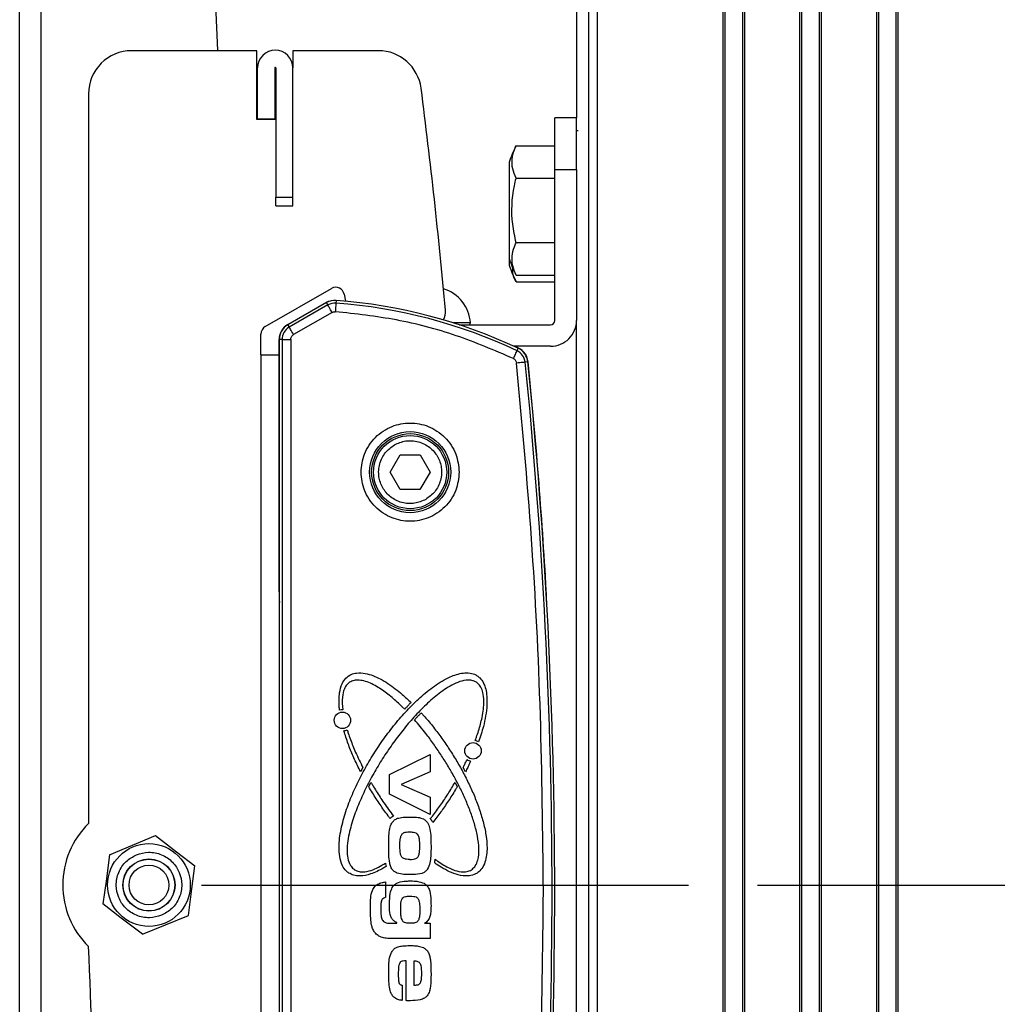
# Model space of a CAD drawing. Units: millimetres. Extents: x 8 to 200, y 14 to 286.
# Drawn here: x 155 to 169, y 90 to 105 of the extents above; entities that cross this region are included whole.
import ezdxf

# ---------------------------------------------------------------- set-up
doc = ezdxf.new("R2010")
doc.units = ezdxf.units.MM
doc.linetypes.add('CENTERX2', pattern=[20.32, 12.7, -2.54, 2.54, -2.54])
doc.layers.add('MAATENTEKST', color=179, linetype='Continuous')
doc.layers.add('SLD-0', color=179, linetype='Continuous')
doc.styles.add('SLDTEXTSTYLE0', font='TXT', dxfattribs={"width": 0.75})
doc.styles.add('SLDTEXTSTYLE3', font='TXT', dxfattribs={"width": 0.898667})
doc.dimstyles.new('SLDDIMSTYLE0', dxfattribs={"dimtxt": 2.38125, "dimasz": 3.302, "dimexe": 0, "dimexo": 0.0625, "dimgap": 0.595312, "dimtad": 1, "dimdec": 0, "dimlfac": 8, "dimrnd": 1e-09, "dimzin": 12, "dimdsep": 46, "dimtxsty": 'SLDTEXTSTYLE0', "dimblk1": 'NONE', "dimblk2": 'NONE', "dimsah": 1, "dimcen": 0.09, "dimadec": 0, "dimazin": 3, "dimtfac": 1, "dimtofl": 0, "dimtmove": 0, "dimatfit": 3, "dimldrblk": 'NONE', "dimfxl": 0, "dimfrac": 2, "dimtolj": 1, "dimtzin": 12, "dimarcsym": 0})

# ---------------------------------------------------------------- blocks, each defined once
blk = doc.blocks.new('_D_11')
at = {"layer": 'MAATENTEKST'}
for p, q in [((176.313, 184.16), (184.282, 184.16)), ((183.282, 92.019), (183.282, 184.16)), ((166.011, 92.019), (184.282, 92.019))]:
    blk.add_line(p, q, dxfattribs=at)
for points in [[(183.282, 184.16), (182.972, 181.66), (183.592, 181.66)], [(183.282, 92.019), (183.592, 94.519), (182.972, 94.519)]]:
    blk.add_solid(points, dxfattribs=at)
at = {"layer": 'MAATENTEKST', "insert": (180.391, 125.899), "char_height": 2.38125, "attachment_point": 1, "rotation": 90, "style": 'SLDTEXTSTYLE3'}
blk.add_mtext('MAX 1400 [55,1]', dxfattribs=at)
blk = doc.blocks.new('_None')

msp = doc.modelspace()

# ---------------------------------------------------------------- linework, layer by layer
at = {"layer": 'MAATENTEKST', "linetype": 'CENTERX2'}
msp.add_line((157.949, 92.019), (165.011, 92.019), dxfattribs=at)
at = {"layer": 'SLD-0', "color": 179, "linetype": 'Continuous'}
for p, q in [((163.386, 143.755), (163.386, 103.144)), ((163.563, 143.756), (163.563, 67.438)), ((155.311, 65.144), (155.311, 118.894)), ((155.624, 65.144), (155.624, 118.894)), ((158.749, 104.119), (156.936, 104.119)), ((158.749, 103.119), (158.749, 104.119)), ((159.274, 104.119), (159.274, 103.869)), ((160.513, 104.119), (159.274, 104.119)), ((158.761, 103.125), (158.761, 103.869)), ((159.011, 103.869), (159.011, 103.125)), ((159.024, 103.869), (159.024, 101.994)), ((159.274, 101.994), (159.274, 103.869)), ((156.311, 103.494), (156.311, 92.912)), ((158.761, 103.298), (158.749, 103.32)), ((159.024, 103.119), (158.749, 103.119)), ((159.011, 103.125), (158.761, 103.125)), ((163.074, 102.394), (163.074, 103.144)), ((163.386, 103.144), (163.074, 103.144)), ((163.386, 102.394), (163.386, 103.144)), ((163.409, 102.957), (163.386, 102.957)), ((162.511, 102.739), (163.074, 102.739)), ((162.411, 102.498), (162.411, 101.103)), ((163.074, 102.394), (163.386, 102.394)), ((163.074, 100.207), (163.074, 102.394)), ((163.386, 102.394), (163.386, 100.207)), ((162.511, 102.27), (163.074, 102.27)), ((159.024, 101.994), (159.274, 101.994)), ((159.024, 101.869), (159.024, 101.994)), ((159.274, 101.869), (159.274, 101.994)), ((159.024, 101.869), (159.274, 101.869)), ((163.074, 101.331), (162.511, 101.331)), ((162.411, 101.103), (162.411, 101.01)), ((162.511, 100.862), (163.074, 100.862)), ((158.874, 100.118), (159.833, 100.672)), ((162.511, 100.769), (163.074, 100.769)), ((160.019, 100.586), (160.037, 100.487)), ((159.199, 100.149), (159.761, 100.473)), ((159.76, 100.466), (159.201, 100.143)), ((159.779, 100.431), (159.22, 100.109)), ((159.779, 100.431), (159.76, 100.466)), ((159.761, 100.473), (159.792, 100.486)), ((159.781, 100.428), (159.779, 100.431)), ((159.785, 100.422), (159.781, 100.428)), ((159.791, 100.411), (159.785, 100.422)), ((159.799, 100.398), (159.791, 100.411)), ((159.792, 100.486), (159.818, 100.49)), ((159.808, 100.382), (159.799, 100.398)), ((159.894, 100.401), (159.892, 100.38)), ((159.895, 100.42), (159.894, 100.401)), ((159.897, 100.435), (159.895, 100.42)), ((159.898, 100.455), (159.897, 100.447)), ((159.897, 100.447), (159.897, 100.435)), ((159.901, 100.498), (159.898, 100.459)), ((159.898, 100.459), (159.898, 100.455)), ((159.842, 100.323), (159.283, 100.001)), ((159.819, 100.363), (159.808, 100.382)), ((159.83, 100.344), (159.819, 100.363)), ((159.842, 100.323), (159.83, 100.344)), ((159.891, 100.358), (159.889, 100.334)), ((159.892, 100.38), (159.891, 100.358)), ((159.201, 100.143), (159.22, 100.109)), ((159.222, 100.106), (159.22, 100.109)), ((159.226, 100.099), (159.222, 100.106)), ((159.232, 100.089), (159.226, 100.099)), ((161.685, 100.144), (163.011, 100.144)), ((163.386, 83.832), (163.386, 100.207)), ((158.811, 99.707), (158.811, 100.01)), ((159.24, 100.075), (159.232, 100.089)), ((159.249, 100.059), (159.24, 100.075)), ((159.26, 100.041), (159.249, 100.059)), ((159.271, 100.021), (159.26, 100.041)), ((159.283, 100.001), (159.271, 100.021)), ((159.074, 96.271), (159.074, 99.932)), ((159.117, 99.929), (159.077, 99.929)), ((159.077, 99.929), (159.077, 83.922)), ((159.117, 99.929), (159.117, 83.922)), ((159.117, 99.929), (159.242, 99.929)), ((159.242, 99.929), (159.242, 83.922)), ((163.011, 99.832), (162.48, 99.832)), ((158.811, 99.707), (158.811, 85.082)), ((158.811, 99.707), (159.077, 99.707)), ((162.471, 99.654), (162.481, 99.676)), ((162.481, 99.676), (162.491, 99.696)), ((162.491, 99.696), (162.5, 99.715)), ((162.5, 99.715), (162.508, 99.732)), ((162.508, 99.732), (162.515, 99.746)), ((162.515, 99.746), (162.52, 99.757)), ((162.52, 99.757), (162.523, 99.764)), ((162.523, 99.764), (162.524, 99.767)), ((162.524, 99.767), (162.541, 99.803)), ((162.541, 99.591), (162.518, 99.588)), ((162.564, 99.593), (162.541, 99.591)), ((162.585, 99.595), (162.564, 99.593)), ((162.604, 99.597), (162.585, 99.595)), ((162.619, 99.598), (162.604, 99.597)), ((162.631, 99.6), (162.619, 99.598)), ((162.639, 99.6), (162.631, 99.6)), ((162.642, 99.601), (162.639, 99.6)), ((162.682, 99.605), (162.642, 99.601)), ((160.685, 98.008), (160.831, 98.257)), ((160.831, 98.257), (161.119, 98.256)), ((161.119, 98.256), (161.263, 98.006)), ((160.829, 97.757), (160.685, 98.008)), ((161.263, 98.006), (161.117, 97.756)), ((161.117, 97.756), (160.829, 97.757)), ((160.675, 93.621), (161.265, 93.913)), ((161.265, 93.913), (161.265, 93.661)), ((160.289, 93.722), (160.255, 93.661)), ((161.777, 93.661), (161.743, 93.722)), ((160.675, 93.335), (160.675, 93.621)), ((161.265, 93.661), (160.846, 93.477)), ((160.374, 93.445), (160.406, 93.508)), ((160.846, 93.477), (161.265, 93.295)), ((161.626, 93.508), (161.658, 93.445)), ((161.265, 93.044), (160.675, 93.335)), ((161.265, 93.295), (161.265, 93.044)), ((156.948, 92.597), (157.281, 92.735)), ((157.281, 92.735), (157.588, 92.499)), ((156.614, 92.459), (156.948, 92.597)), ((156.614, 92.459), (156.564, 92.076)), ((157.588, 92.499), (157.854, 92.295)), ((157.809, 91.963), (157.854, 92.295)), ((156.564, 92.076), (156.519, 91.744)), ((157.759, 91.579), (157.809, 91.963)), ((160.617, 92.064), (160.617, 91.838)), ((160.617, 91.838), (160.61, 91.836)), ((156.785, 91.539), (156.519, 91.744)), ((157.092, 91.304), (156.785, 91.539)), ((157.425, 91.442), (157.759, 91.579)), ((157.092, 91.304), (157.425, 91.442)), ((160.724, 91.465), (160.779, 91.465)), ((160.779, 91.465), (160.779, 91.473)), ((161.184, 91.465), (161.265, 91.465)), ((161.265, 91.465), (161.265, 91.245)), ((161.265, 91.245), (160.724, 91.245)), ((160.918, 90.342), (160.918, 90.92)), ((161.034, 90.563), (161.034, 90.92)), ((160.86, 90.566), (160.86, 90.346))]:
    msp.add_line(p, q, dxfattribs=at)
at = {"layer": 'SLD-0', "color": 1, "linetype": 'Continuous'}
for p, q in [((163.687, 143.754), (163.687, 67.438)), ((165.514, 71.126), (165.514, 143.514)), ((165.544, 71.128), (165.544, 143.507)), ((165.793, 143.441), (165.793, 71.147)), ((165.822, 143.433), (165.822, 71.15)), ((166.626, 71.184), (166.626, 143.162)), ((166.656, 71.185), (166.656, 143.15)), ((166.907, 143.048), (166.907, 71.185)), ((166.937, 143.036), (166.937, 71.184)), ((167.741, 71.15), (167.741, 142.765)), ((167.77, 71.147), (167.77, 142.756)), ((168.018, 142.691), (168.018, 71.128)), ((168.049, 142.684), (168.049, 71.126)), ((161.848, 100.171), (161.602, 100.171))]:
    msp.add_line(p, q, dxfattribs=at)
at = {"layer": 'SLD-0', "color": 179, "linetype": 'Continuous'}
for centre, radius in [((160.974, 98.007), 0.588), ((160.974, 98.007), 0.558), ((160.974, 98.007), 0.531), ((159.992, 94.408), 0.119), ((161.886, 93.965), 0.119), ((157.186, 92.019), 0.6), ((157.186, 92.019), 0.378), ((157.186, 92.019), 0.375), ((157.186, 92.019), 0.288)]:
    msp.add_circle(centre, radius, dxfattribs=at)
for centre, radius, start, end in [((-131.096, 92.019), 289.533, 2.3952, 5.21308), ((156.936, 103.494), 0.625, 90.0004, 179.9996), ((159.018, 103.869), 0.256, 0.0021, 179.9978), ((160.513, 103.494), 0.625, 7.3119, 89.9998), ((159.018, 103.869), 0.00625, 0.06, 179.9423), ((72.789, 92.237), 89.069, 5.22909, 7.31255), ((163.726, 102.096), 1.375, 152.1614, 163.011), ((163.727, 101.505), 1.375, 196.9874, 207.8193), ((163.727, 101.411), 1.375, 196.9874, 207.8193), ((159.896, 100.563), 0.125, 10.4311, 120.0065), ((161.287, 100.132), 0.562, 3.9998, 72.2913), ((159.883, 100.252), 0.247, 85.7326, 120.0143), ((159.883, 100.252), 0.207, 85.723, 120.013), ((159.345, 93.022), 7.457, 64.7588, 85.7428), ((159.345, 93.022), 7.496, 64.7584, 85.7424), ((161.238, 100.332), 0.25, 332.0352, 5.2287), ((158.936, 100.01), 0.125, 119.9945, 180.0003), ((159.324, 99.932), 0.25, 120.0008, 179.9975), ((159.324, 99.929), 0.247, 120.0035, 179.9961), ((159.324, 99.929), 0.207, 120.0035, 179.9971), ((161.823, 100.169), 0.025, 270.0254, 3.9817), ((163.011, 100.207), 0.0625, 270.012, 359.9838), ((163.012, 100.207), 0.375, 269.9965, 0.0016), ((162.436, 99.582), 0.25, 5.8048, 76.2923), ((162.436, 99.58), 0.207, 5.8018, 64.7546), ((162.436, 99.58), 0.247, 5.7979, 64.7623), ((87.095, 91.925), 75.937, 354.19891, 5.80109), ((87.095, 91.925), 75.976, 354.19891, 5.8011), ((87.098, 91.925), 75.976, 3.28915, 5.80287), ((162.824, 96.271), 3.75, 179.9999, 182.395), ((159.205, 96.069), 3.75, 0.8356, 3.2893), ((159.992, 94.408), 0.154, 88.4622, 105.6007), ((159.992, 94.408), 0.153, 277.8384, 296.577), ((161.886, 93.964), 0.154, 58.353, 78.008), ((161.886, 93.964), 0.153, 235.9246, 257.1179), ((160.842, 92.81), 0.236, 117.7825, 132.0514), ((161.096, 92.81), 0.239, 29.6469, 44.1156), ((157.186, 92.019), 1.25, 134.4268, 225.5732), ((159.468, 92.591), 1.879, 352.3048, 353.9557), ((162.51, 92.706), 1.93, 191.0278, 191.3715), ((160.842, 92.357), 0.225, 187.9471, 197.5391)]:
    msp.add_arc(centre, radius, start, end, dxfattribs=at)
for points, knots in [([(162.511, 102.27), (162.492, 102.314), (162.437, 102.444), (162.453, 102.618), (162.502, 102.72), (162.511, 102.739)], [0, 0, 0, 0, 0.298008, 0.873491, 1, 1, 1, 1]), ([(162.511, 101.331), (162.492, 101.421), (162.436, 101.693), (162.45, 102.015), (162.502, 102.233), (162.511, 102.27)], [0, 0, 0, 0, 0.291696, 0.879145, 1, 1, 1, 1]), ([(162.511, 100.862), (162.492, 100.907), (162.437, 101.037), (162.453, 101.211), (162.502, 101.313), (162.511, 101.331)], [0, 0, 0, 0, 0.298029, 0.873467, 1, 1, 1, 1]), ([(162.511, 100.769), (162.488, 100.813), (162.454, 100.879), (162.465, 100.951), (162.468, 100.974)], [0, 0, 0, 0, 0.6735628, 1, 1, 1, 1]), ([(159.842, 100.323), (159.849, 100.327), (159.864, 100.334), (159.881, 100.334), (159.889, 100.334)], [0, 0, 0, 0, 0.5000534, 1, 1, 1, 1]), ([(162.471, 99.654), (162.197, 99.772), (161.648, 100.006), (160.779, 100.235), (160.185, 100.301), (159.889, 100.334)], [0, 0, 0, 0, 0.333224, 0.666766, 1, 1, 1, 1]), ([(159.242, 99.929), (159.242, 99.937), (159.243, 99.951), (159.252, 99.971), (159.265, 99.988), (159.277, 99.997), (159.283, 100.001)], [0, 0, 0, 0, 0.2507985, 0.4999518, 0.7507245, 1, 1, 1, 1]), ([(162.471, 99.654), (162.477, 99.651), (162.49, 99.644), (162.504, 99.628), (162.514, 99.609), (162.517, 99.595), (162.518, 99.588)], [0, 0, 0, 0, 0.25073, 0.50003, 0.750832, 1, 1, 1, 1]), ([(162.906, 91.925), (162.898, 92.778), (162.88, 94.484), (162.751, 97.04), (162.596, 98.739), (162.518, 99.588)], [0, 0, 0, 0, 0.333397, 0.666602, 1, 1, 1, 1]), ([(160.262, 98.007), (160.271, 98.096), (160.286, 98.234), (160.375, 98.4), (160.467, 98.514), (160.581, 98.607), (160.747, 98.693), (160.974, 98.736), (161.201, 98.693), (161.367, 98.607), (161.481, 98.514), (161.573, 98.4), (161.662, 98.234), (161.677, 98.096), (161.686, 98.007)], [0, 0, 0, 0, 0.119727, 0.18418, 0.249999, 0.315821, 0.380272, 0.5, 0.619728, 0.684179, 0.750001, 0.81582, 0.880273, 1, 1, 1, 1]), ([(161.201, 97.611), (161.148, 97.588), (161.066, 97.552), (160.946, 97.548), (160.853, 97.563), (160.766, 97.597), (160.665, 97.662), (160.568, 97.775), (160.52, 97.915), (160.515, 98.035), (160.531, 98.127), (160.565, 98.215), (160.629, 98.317), (160.701, 98.369), (160.747, 98.403)], [0, 0, 0, 0, 0.119729, 0.184181, 0.25, 0.315819, 0.380272, 0.500005, 0.619725, 0.684175, 0.75, 0.815816, 0.880269, 1, 1, 1, 1]), ([(160.747, 98.403), (160.8, 98.426), (160.882, 98.462), (161.002, 98.465), (161.095, 98.45), (161.182, 98.416), (161.283, 98.351), (161.38, 98.239), (161.428, 98.098), (161.433, 97.979), (161.417, 97.886), (161.383, 97.799), (161.319, 97.697), (161.247, 97.645), (161.201, 97.611)], [0, 0, 0, 0, 0.119729, 0.184181, 0.250003, 0.315822, 0.380275, 0.500001, 0.619732, 0.684183, 0.749998, 0.815824, 0.880269, 1, 1, 1, 1]), ([(161.686, 98.007), (161.677, 97.917), (161.662, 97.779), (161.573, 97.613), (161.481, 97.499), (161.367, 97.407), (161.201, 97.321), (160.974, 97.277), (160.747, 97.321), (160.581, 97.407), (160.467, 97.499), (160.375, 97.613), (160.286, 97.779), (160.271, 97.917), (160.262, 98.007)], [0, 0, 0, 0, 0.119726, 0.184179, 0.249998, 0.31582, 0.380271, 0.5, 0.619729, 0.68418, 0.750002, 0.815821, 0.880274, 1, 1, 1, 1]), ([(159.951, 94.556), (159.949, 94.573), (159.941, 94.656), (159.941, 94.786), (159.978, 94.927), (160.037, 95.021), (160.113, 95.075), (160.212, 95.101), (160.36, 95.09), (160.512, 95.027), (160.653, 94.943), (160.76, 94.867), (160.873, 94.776), (160.946, 94.707), (160.989, 94.667)], [0, 0, 0, 0, 0.031648, 0.158865, 0.245196, 0.304925, 0.365121, 0.417001, 0.497006, 0.642196, 0.72497, 0.807695, 0.890399, 1, 1, 1, 1]), ([(160.087, 92.192), (160.073, 92.202), (160.035, 92.231), (159.981, 92.31), (159.948, 92.429), (159.94, 92.565), (159.95, 92.698), (159.979, 92.873), (160.027, 93.044), (160.086, 93.211), (160.152, 93.375), (160.228, 93.535), (160.331, 93.731), (160.444, 93.921), (160.567, 94.105), (160.699, 94.283), (160.811, 94.421), (160.929, 94.552), (161.053, 94.679), (161.184, 94.799), (161.325, 94.906), (161.436, 94.979), (161.572, 95.05), (161.71, 95.096), (161.839, 95.098), (161.908, 95.077), (161.939, 95.058), (161.945, 95.054)], [0, 0, 0, 0, 0.012976, 0.036423, 0.072683, 0.107083, 0.141396, 0.17568, 0.244319, 0.278584, 0.312841, 0.381391, 0.415649, 0.484187, 0.552723, 0.586978, 0.65552, 0.689777, 0.724037, 0.792619, 0.826888, 0.861169, 0.895473, 0.94537, 0.971887, 0.994397, 1, 1, 1, 1]), ([(160.097, 94.96), (160.084, 94.949), (160.051, 94.923), (160.01, 94.85), (159.983, 94.725), (159.991, 94.623), (159.996, 94.562)], [0, 0, 0, 0, 0.117544, 0.290088, 0.572359, 1, 1, 1, 1]), ([(161.935, 94.96), (161.92, 94.967), (161.883, 94.987), (161.799, 94.995), (161.693, 94.972), (161.579, 94.921), (161.471, 94.855), (161.37, 94.78), (161.241, 94.672), (161.121, 94.555), (160.979, 94.4), (160.872, 94.271), (160.745, 94.104), (160.648, 93.967), (160.535, 93.79), (160.428, 93.61), (160.331, 93.424), (160.261, 93.271), (160.212, 93.155), (160.167, 93.038), (160.128, 92.918), (160.082, 92.747), (160.054, 92.576), (160.066, 92.408), (160.096, 92.315), (160.139, 92.262), (160.163, 92.245), (160.169, 92.241)], [0, 0, 0, 0, 0.014008, 0.034568, 0.068208, 0.103254, 0.138207, 0.173131, 0.208042, 0.277912, 0.312813, 0.382643, 0.417543, 0.487362, 0.522265, 0.592083, 0.661905, 0.696808, 0.73171, 0.766614, 0.801522, 0.836434, 0.91385, 0.94462, 0.975658, 0.993908, 1, 1, 1, 1]), ([(160.895, 94.569), (160.883, 94.58), (160.824, 94.639), (160.713, 94.741), (160.58, 94.842), (160.438, 94.93), (160.318, 94.983), (160.2, 94.994), (160.137, 94.982), (160.107, 94.965), (160.097, 94.96)], [0, 0, 0, 0, 0.053293, 0.266605, 0.480069, 0.586734, 0.801732, 0.889632, 0.964228, 1, 1, 1, 1]), ([(161.918, 94.115), (161.924, 94.13), (161.952, 94.209), (161.987, 94.32), (162.02, 94.457), (162.045, 94.608), (162.049, 94.76), (162.005, 94.884), (161.969, 94.934), (161.943, 94.954), (161.935, 94.96)], [0, 0, 0, 0, 0.056053, 0.280431, 0.392562, 0.526901, 0.798224, 0.8893, 0.96645, 1, 1, 1, 1]), ([(161.945, 95.054), (161.959, 95.044), (161.997, 95.016), (162.037, 94.956), (162.069, 94.875), (162.089, 94.767), (162.091, 94.629), (162.071, 94.472), (162.033, 94.293), (161.991, 94.17), (161.967, 94.095)], [0, 0, 0, 0, 0.049434, 0.13878, 0.207163, 0.305918, 0.460689, 0.615044, 0.769269, 1, 1, 1, 1]), ([(160.989, 94.667), (160.977, 94.656), (160.955, 94.633), (160.924, 94.6), (160.904, 94.579), (160.895, 94.569)], [0, 0, 0, 0, 0.366643, 0.683274, 1, 1, 1, 1]), ([(161.038, 94.415), (161.049, 94.427), (161.071, 94.45), (161.103, 94.484), (161.125, 94.505), (161.135, 94.516)], [0, 0, 0, 0, 0.355935, 0.677967, 1, 1, 1, 1]), ([(161.336, 92.393), (161.35, 92.383), (161.417, 92.334), (161.512, 92.276), (161.636, 92.225), (161.726, 92.205), (161.815, 92.214), (161.878, 92.246), (161.928, 92.303), (161.967, 92.402), (161.977, 92.551), (161.953, 92.729), (161.908, 92.91), (161.848, 93.087), (161.789, 93.231), (161.725, 93.373), (161.669, 93.484), (161.596, 93.621), (161.534, 93.729), (161.468, 93.835), (161.401, 93.939), (161.313, 94.068), (161.189, 94.237), (161.093, 94.349), (161.038, 94.415)], [0, 0, 0, 0, 0.0164863, 0.0826346, 0.1090435, 0.1491241, 0.1725397, 0.1961619, 0.2164867, 0.2462436, 0.3000727, 0.3618115, 0.4233859, 0.4849194, 0.5464348, 0.5771799, 0.6386887, 0.669434, 0.7309347, 0.7616825, 0.7924292, 0.8539322, 0.9154342, 1, 1, 1, 1]), ([(161.135, 94.516), (161.146, 94.503), (161.202, 94.442), (161.299, 94.327), (161.42, 94.167), (161.534, 94.003), (161.641, 93.833), (161.74, 93.66), (161.83, 93.481), (161.912, 93.299), (161.983, 93.111), (162.041, 92.919), (162.077, 92.745), (162.094, 92.564), (162.084, 92.41), (162.034, 92.282), (161.986, 92.222), (161.954, 92.198), (161.945, 92.192)], [0, 0, 0, 0, 0.01906, 0.095317, 0.171572, 0.247822, 0.324074, 0.400327, 0.476585, 0.55284, 0.629111, 0.705399, 0.781737, 0.83224, 0.913877, 0.954043, 0.98824, 1, 1, 1, 1]), ([(160.255, 93.661), (160.248, 93.676), (160.21, 93.75), (160.147, 93.885), (160.072, 94.068), (160.033, 94.193), (160.013, 94.256)], [0, 0, 0, 0, 0.0777, 0.388648, 0.693719, 1, 1, 1, 1]), ([(160.061, 94.271), (160.066, 94.255), (160.091, 94.175), (160.131, 94.066), (160.202, 93.898), (160.253, 93.795), (160.289, 93.722)], [0, 0, 0, 0, 0.084047, 0.420431, 0.588544, 1, 1, 1, 1]), ([(161.743, 93.722), (161.751, 93.737), (161.764, 93.763), (161.783, 93.802), (161.794, 93.826), (161.8, 93.837)], [0, 0, 0, 0, 0.388639, 0.694371, 1, 1, 1, 1]), ([(161.852, 93.815), (161.845, 93.8), (161.831, 93.77), (161.806, 93.718), (161.787, 93.682), (161.777, 93.661)], [0, 0, 0, 0, 0.291817, 0.58351, 1, 1, 1, 1]), ([(160.684, 92.985), (160.674, 92.998), (160.623, 93.065), (160.556, 93.16), (160.462, 93.3), (160.409, 93.387), (160.374, 93.445)], [0, 0, 0, 0, 0.090018, 0.450167, 0.630206, 1, 1, 1, 1]), ([(160.406, 93.508), (160.414, 93.494), (160.457, 93.422), (160.519, 93.323), (160.618, 93.173), (160.685, 93.083), (160.732, 93.019)], [0, 0, 0, 0, 0.084971, 0.424895, 0.59484, 1, 1, 1, 1]), ([(161.267, 92.976), (161.277, 92.99), (161.328, 93.056), (161.415, 93.176), (161.525, 93.34), (161.592, 93.452), (161.626, 93.508)], [0, 0, 0, 0, 0.077913, 0.389639, 0.694584, 1, 1, 1, 1]), ([(161.658, 93.445), (161.649, 93.431), (161.607, 93.359), (161.528, 93.236), (161.419, 93.077), (161.342, 92.978), (161.303, 92.928)], [0, 0, 0, 0, 0.079677, 0.398449, 0.698957, 1, 1, 1, 1]), ([(160.722, 92.937), (160.733, 92.949), (160.757, 92.973), (160.818, 92.997), (160.897, 93.003), (160.958, 93.004), (160.989, 93.005)], [0, 0, 0, 0, 0.176289, 0.353802, 0.673672, 1, 1, 1, 1]), ([(160.989, 93.005), (161.006, 93.004), (161.039, 93.004), (161.1, 93.002), (161.142, 92.986), (161.168, 92.977)], [0, 0, 0, 0, 0.274199, 0.548538, 1, 1, 1, 1]), ([(161.168, 92.977), (161.182, 92.967), (161.211, 92.949), (161.245, 92.899), (161.267, 92.817), (161.275, 92.71), (161.276, 92.628), (161.277, 92.587)], [0, 0, 0, 0, 0.1190928, 0.2386751, 0.4218847, 0.7096248, 1, 1, 1, 1]), ([(160.663, 92.587), (160.663, 92.604), (160.663, 92.654), (160.666, 92.737), (160.673, 92.833), (160.696, 92.901), (160.717, 92.931), (160.722, 92.937)], [0, 0, 0, 0, 0.13878, 0.416423, 0.697861, 0.93834, 1, 1, 1, 1]), ([(160.825, 92.586), (160.825, 92.603), (160.826, 92.637), (160.829, 92.688), (160.84, 92.721), (160.845, 92.738)], [0, 0, 0, 0, 0.325783, 0.659232, 1, 1, 1, 1]), ([(160.966, 92.785), (160.949, 92.784), (160.921, 92.784), (160.886, 92.778), (160.863, 92.765), (160.851, 92.75), (160.846, 92.741), (160.845, 92.738)], [0, 0, 0, 0, 0.3618801, 0.6053648, 0.7657142, 0.9264951, 1, 1, 1, 1]), ([(161.097, 92.733), (161.093, 92.741), (161.084, 92.756), (161.058, 92.774), (161.017, 92.783), (160.985, 92.784), (160.966, 92.785)], [0, 0, 0, 0, 0.168683, 0.353115, 0.613488, 1, 1, 1, 1]), ([(161.115, 92.586), (161.114, 92.602), (161.114, 92.635), (161.111, 92.685), (161.102, 92.717), (161.097, 92.733)], [0, 0, 0, 0, 0.334696, 0.664327, 1, 1, 1, 1]), ([(160.682, 92.321), (160.679, 92.337), (160.669, 92.389), (160.664, 92.478), (160.663, 92.551), (160.663, 92.587)], [0, 0, 0, 0, 0.18716, 0.592591, 1, 1, 1, 1]), ([(160.971, 92.391), (160.955, 92.391), (160.921, 92.392), (160.88, 92.402), (160.853, 92.422), (160.834, 92.457), (160.827, 92.513), (160.826, 92.561), (160.825, 92.586)], [0, 0, 0, 0, 0.171084, 0.343813, 0.424855, 0.506347, 0.743799, 1, 1, 1, 1]), ([(161.096, 92.441), (161.101, 92.458), (161.111, 92.489), (161.114, 92.538), (161.114, 92.57), (161.115, 92.586)], [0, 0, 0, 0, 0.345329, 0.671665, 1, 1, 1, 1]), ([(161.277, 92.587), (161.277, 92.571), (161.277, 92.521), (161.273, 92.439), (161.267, 92.338), (161.238, 92.277), (161.223, 92.246)], [0, 0, 0, 0, 0.143206, 0.429711, 0.707889, 1, 1, 1, 1]), ([(157.368, 91.58), (157.31, 91.563), (157.222, 91.537), (157.097, 91.55), (157.003, 91.577), (156.917, 91.624), (156.822, 91.704), (156.737, 91.833), (156.706, 91.985), (156.717, 92.109), (156.745, 92.203), (156.791, 92.288), (156.871, 92.385), (156.952, 92.43), (157.005, 92.458)], [0, 0, 0, 0, 0.119728, 0.18418, 0.249999, 0.315819, 0.380274, 0.499995, 0.619731, 0.684179, 0.75, 0.81582, 0.880272, 1, 1, 1, 1]), ([(157.005, 92.458), (157.063, 92.475), (157.151, 92.501), (157.276, 92.489), (157.37, 92.461), (157.456, 92.414), (157.551, 92.334), (157.636, 92.205), (157.667, 92.054), (157.656, 91.93), (157.628, 91.836), (157.582, 91.75), (157.502, 91.653), (157.421, 91.609), (157.368, 91.58)], [0, 0, 0, 0, 0.119728, 0.18418, 0.249998, 0.315818, 0.380267, 0.499996, 0.619732, 0.684179, 0.750001, 0.81582, 0.880272, 1, 1, 1, 1]), ([(160.971, 92.391), (160.988, 92.391), (161.017, 92.392), (161.054, 92.399), (161.079, 92.414), (161.09, 92.429), (161.095, 92.439), (161.096, 92.441)], [0, 0, 0, 0, 0.348004, 0.611011, 0.771959, 0.933816, 1, 1, 1, 1]), ([(160.627, 92.289), (160.613, 92.28), (160.541, 92.237), (160.417, 92.177), (160.268, 92.145), (160.157, 92.155), (160.108, 92.181), (160.087, 92.192)], [0, 0, 0, 0, 0.086894, 0.435874, 0.71006, 0.875397, 1, 1, 1, 1]), ([(160.169, 92.241), (160.184, 92.233), (160.221, 92.213), (160.304, 92.205), (160.446, 92.235), (160.549, 92.297), (160.616, 92.337)], [0, 0, 0, 0, 0.1052254, 0.2596664, 0.5123691, 1, 1, 1, 1]), ([(160.786, 92.192), (160.771, 92.2), (160.74, 92.214), (160.703, 92.257), (160.688, 92.295), (160.682, 92.318), (160.682, 92.321)], [0, 0, 0, 0, 0.29281, 0.587812, 0.953691, 1, 1, 1, 1]), ([(161.223, 92.246), (161.212, 92.233), (161.19, 92.207), (161.12, 92.175), (161.048, 92.172), (160.994, 92.171), (160.981, 92.171)], [0, 0, 0, 0, 0.190726, 0.382785, 0.856431, 1, 1, 1, 1]), ([(161.945, 92.192), (161.931, 92.184), (161.889, 92.161), (161.795, 92.144), (161.628, 92.169), (161.468, 92.246), (161.361, 92.318), (161.33, 92.339)], [0, 0, 0, 0, 0.075525, 0.212046, 0.423162, 0.827357, 1, 1, 1, 1]), ([(160.981, 92.171), (160.965, 92.171), (160.931, 92.171), (160.865, 92.172), (160.817, 92.184), (160.786, 92.192)], [0, 0, 0, 0, 0.253675, 0.507415, 1, 1, 1, 1]), ([(160.397, 91.678), (160.397, 91.695), (160.397, 91.745), (160.402, 91.833), (160.414, 91.93), (160.45, 91.98), (160.463, 91.999)], [0, 0, 0, 0, 0.14983, 0.449678, 0.793757, 1, 1, 1, 1]), ([(160.463, 91.999), (160.476, 92.01), (160.506, 92.037), (160.561, 92.056), (160.6, 92.061), (160.617, 92.064)], [0, 0, 0, 0, 0.296937, 0.705157, 1, 1, 1, 1]), ([(160.675, 91.718), (160.675, 91.735), (160.675, 91.785), (160.68, 91.868), (160.694, 91.948), (160.718, 91.987), (160.725, 91.998)], [0, 0, 0, 0, 0.173813, 0.521587, 0.872321, 1, 1, 1, 1]), ([(160.725, 91.998), (160.736, 92.01), (160.758, 92.036), (160.823, 92.07), (160.902, 92.077), (160.962, 92.078), (160.984, 92.078)], [0, 0, 0, 0, 0.178335, 0.357575, 0.769177, 1, 1, 1, 1]), ([(160.984, 92.078), (161, 92.078), (161.034, 92.077), (161.1, 92.073), (161.146, 92.055), (161.177, 92.044)], [0, 0, 0, 0, 0.2527888, 0.5057293, 1, 1, 1, 1]), ([(161.177, 92.044), (161.19, 92.033), (161.221, 92.011), (161.261, 91.94), (161.275, 91.837), (161.276, 91.756), (161.277, 91.717)], [0, 0, 0, 0, 0.141461, 0.315322, 0.667627, 1, 1, 1, 1]), ([(160.61, 91.836), (160.599, 91.832), (160.58, 91.826), (160.562, 91.803), (160.552, 91.77), (160.548, 91.727), (160.548, 91.692), (160.547, 91.675)], [0, 0, 0, 0, 0.186057, 0.300693, 0.45017, 0.723274, 1, 1, 1, 1]), ([(160.851, 91.799), (160.856, 91.811), (160.865, 91.83), (160.891, 91.849), (160.928, 91.857), (160.958, 91.858), (160.976, 91.858)], [0, 0, 0, 0, 0.251762, 0.407236, 0.636264, 1, 1, 1, 1]), ([(160.976, 91.858), (160.992, 91.858), (161.021, 91.857), (161.057, 91.849), (161.079, 91.835), (161.088, 91.823), (161.092, 91.818)], [0, 0, 0, 0, 0.389543, 0.663017, 0.847433, 1, 1, 1, 1]), ([(161.092, 91.818), (161.097, 91.804), (161.107, 91.777), (161.113, 91.721), (161.114, 91.68), (161.115, 91.653)], [0, 0, 0, 0, 0.261282, 0.520027, 1, 1, 1, 1]), ([(162.518, 84.263), (162.596, 85.112), (162.751, 86.811), (162.88, 89.367), (162.898, 91.072), (162.906, 91.925)], [0, 0, 0, 0, 0.333398, 0.6666034, 1, 1, 1, 1]), ([(160.429, 91.389), (160.424, 91.405), (160.41, 91.453), (160.399, 91.551), (160.398, 91.631), (160.397, 91.678)], [0, 0, 0, 0, 0.171324, 0.514408, 1, 1, 1, 1]), ([(160.547, 91.675), (160.547, 91.658), (160.548, 91.624), (160.551, 91.571), (160.56, 91.521), (160.581, 91.498), (160.589, 91.49)], [0, 0, 0, 0, 0.2567304, 0.5135813, 0.8288596, 1, 1, 1, 1]), ([(160.779, 91.473), (160.765, 91.482), (160.736, 91.5), (160.701, 91.539), (160.676, 91.614), (160.675, 91.675), (160.675, 91.718)], [0, 0, 0, 0, 0.177422, 0.356327, 0.549066, 1, 1, 1, 1]), ([(160.837, 91.665), (160.837, 91.681), (160.837, 91.712), (160.84, 91.758), (160.847, 91.785), (160.851, 91.799)], [0, 0, 0, 0, 0.368858, 0.682304, 1, 1, 1, 1]), ([(161.277, 91.717), (161.277, 91.7), (161.276, 91.658), (161.271, 91.596), (161.254, 91.529), (161.218, 91.488), (161.193, 91.47), (161.184, 91.465)], [0, 0, 0, 0, 0.176994, 0.444322, 0.666242, 0.890547, 1, 1, 1, 1]), ([(160.865, 91.499), (160.859, 91.511), (160.844, 91.542), (160.838, 91.6), (160.837, 91.643), (160.837, 91.665)], [0, 0, 0, 0, 0.2320548, 0.6122617, 1, 1, 1, 1]), ([(161.115, 91.653), (161.114, 91.636), (161.114, 91.604), (161.11, 91.555), (161.1, 91.524), (161.094, 91.509)], [0, 0, 0, 0, 0.340875, 0.666222, 1, 1, 1, 1]), ([(160.556, 91.264), (160.54, 91.27), (160.503, 91.286), (160.457, 91.33), (160.438, 91.37), (160.429, 91.389)], [0, 0, 0, 0, 0.273237, 0.658753, 1, 1, 1, 1]), ([(160.589, 91.49), (160.601, 91.482), (160.625, 91.467), (160.673, 91.465), (160.706, 91.465), (160.724, 91.465)], [0, 0, 0, 0, 0.286691, 0.603149, 1, 1, 1, 1]), ([(160.976, 91.465), (160.959, 91.465), (160.932, 91.465), (160.897, 91.472), (160.876, 91.485), (160.868, 91.495), (160.865, 91.499)], [0, 0, 0, 0, 0.414265, 0.68106, 0.870561, 1, 1, 1, 1]), ([(161.094, 91.509), (161.09, 91.501), (161.081, 91.486), (161.049, 91.469), (161.012, 91.465), (160.985, 91.465), (160.976, 91.465)], [0, 0, 0, 0, 0.188765, 0.384666, 0.799211, 1, 1, 1, 1]), ([(160.724, 91.245), (160.708, 91.245), (160.674, 91.245), (160.617, 91.245), (160.578, 91.257), (160.556, 91.264)], [0, 0, 0, 0, 0.293078, 0.586269, 1, 1, 1, 1]), ([(157.812, 76.644), (157.743, 76.655), (157.607, 76.676), (157.376, 76.766), (157.175, 76.923), (157.026, 77.125), (156.873, 77.417), (156.743, 77.847), (156.621, 78.629), (156.553, 79.649), (156.521, 80.898), (156.508, 82.147), (156.499, 83.396), (156.483, 85.062), (156.456, 86.727), (156.401, 88.888), (156.348, 90.215), (156.311, 91.127)], [0, 0, 0, 0, 0.01376, 0.027483, 0.049222, 0.063384, 0.077581, 0.114842, 0.152301, 0.235584, 0.318771, 0.401949, 0.485125, 0.568302, 0.734656, 0.817833, 1, 1, 1, 1]), ([(160.718, 91.066), (160.729, 91.079), (160.752, 91.104), (160.805, 91.128), (160.877, 91.139), (160.934, 91.14), (160.967, 91.14)], [0, 0, 0, 0, 0.1864494, 0.3736413, 0.6298285, 1, 1, 1, 1]), ([(160.967, 91.14), (160.984, 91.14), (161.026, 91.14), (161.094, 91.138), (161.143, 91.12), (161.168, 91.111)], [0, 0, 0, 0, 0.244861, 0.615391, 1, 1, 1, 1]), ([(161.168, 91.111), (161.182, 91.102), (161.211, 91.084), (161.243, 91.039), (161.253, 91.003), (161.259, 90.983)], [0, 0, 0, 0, 0.311067, 0.623216, 1, 1, 1, 1]), ([(160.663, 90.759), (160.663, 90.776), (160.663, 90.826), (160.668, 90.912), (160.68, 91.003), (160.709, 91.05), (160.718, 91.066)], [0, 0, 0, 0, 0.158323, 0.475197, 0.827559, 1, 1, 1, 1]), ([(161.259, 90.983), (161.262, 90.967), (161.271, 90.918), (161.276, 90.835), (161.276, 90.77), (161.277, 90.737)], [0, 0, 0, 0, 0.202274, 0.600207, 1, 1, 1, 1]), ([(160.825, 90.892), (160.82, 90.881), (160.809, 90.858), (160.804, 90.807), (160.803, 90.768), (160.802, 90.743)], [0, 0, 0, 0, 0.2354764, 0.5029951, 1, 1, 1, 1]), ([(160.918, 90.92), (160.901, 90.92), (160.877, 90.92), (160.845, 90.912), (160.832, 90.9), (160.826, 90.893), (160.825, 90.892)], [0, 0, 0, 0, 0.496143, 0.727149, 0.960527, 1, 1, 1, 1]), ([(161.034, 90.92), (161.051, 90.919), (161.075, 90.917), (161.104, 90.9), (161.121, 90.879), (161.137, 90.823), (161.137, 90.773), (161.138, 90.734)], [0, 0, 0, 0, 0.204993, 0.298902, 0.393267, 0.526448, 1, 1, 1, 1]), ([(160.727, 90.404), (160.717, 90.418), (160.689, 90.458), (160.671, 90.544), (160.664, 90.648), (160.663, 90.722), (160.663, 90.759)], [0, 0, 0, 0, 0.136983, 0.395506, 0.696765, 1, 1, 1, 1]), ([(160.802, 90.743), (160.802, 90.726), (160.802, 90.693), (160.805, 90.643), (160.81, 90.603), (160.822, 90.585), (160.825, 90.581)], [0, 0, 0, 0, 0.30303, 0.606089, 0.911056, 1, 1, 1, 1]), ([(161.138, 90.734), (161.138, 90.717), (161.137, 90.683), (161.132, 90.637), (161.123, 90.601), (161.111, 90.586), (161.107, 90.581)], [0, 0, 0, 0, 0.314494, 0.644739, 0.877755, 1, 1, 1, 1]), ([(161.277, 90.737), (161.277, 90.72), (161.276, 90.677), (161.275, 90.608), (161.269, 90.555), (161.266, 90.529)], [0, 0, 0, 0, 0.24001, 0.619385, 1, 1, 1, 1]), ([(160.825, 90.581), (160.829, 90.578), (160.836, 90.573), (160.849, 90.568), (160.856, 90.567), (160.86, 90.566)], [0, 0, 0, 0, 0.39919, 0.696983, 1, 1, 1, 1]), ([(161.107, 90.581), (161.1, 90.576), (161.086, 90.566), (161.06, 90.565), (161.042, 90.564), (161.034, 90.563)], [0, 0, 0, 0, 0.327321, 0.660784, 1, 1, 1, 1]), ([(160.86, 90.346), (160.843, 90.348), (160.806, 90.353), (160.758, 90.372), (160.735, 90.396), (160.727, 90.404)], [0, 0, 0, 0, 0.33613, 0.771462, 1, 1, 1, 1]), ([(161.266, 90.529), (161.263, 90.513), (161.255, 90.471), (161.228, 90.417), (161.179, 90.373), (161.095, 90.345), (161.025, 90.343), (160.978, 90.341)], [0, 0, 0, 0, 0.129629, 0.326194, 0.458954, 0.634664, 1, 1, 1, 1]), ([(160.978, 90.341), (160.969, 90.341), (160.955, 90.341), (160.935, 90.342), (160.924, 90.342), (160.918, 90.342)], [0, 0, 0, 0, 0.4174308, 0.7087126, 1, 1, 1, 1])]:
    msp.add_open_spline(points, degree=3, knots=knots, dxfattribs=at)

# ---------------------------------------------------------------- dimensions: what is measured, and where the dimension line sits
at = {"layer": 'MAATENTEKST'}
dim = msp.add_linear_dim(base=(183.282, 92.019), p1=(175.313, 184.16), p2=(165.011, 92.019), angle=90, text='MAX <> ', dimstyle='SLDDIMSTYLE0', dxfattribs=at)
dim.commit()
dim.dimension.update_dxf_attribs({"geometry": '_D_11', "text_midpoint": (183.282, 138.09), "dimtype": 160})

doc.saveas('drawing.dxf')
